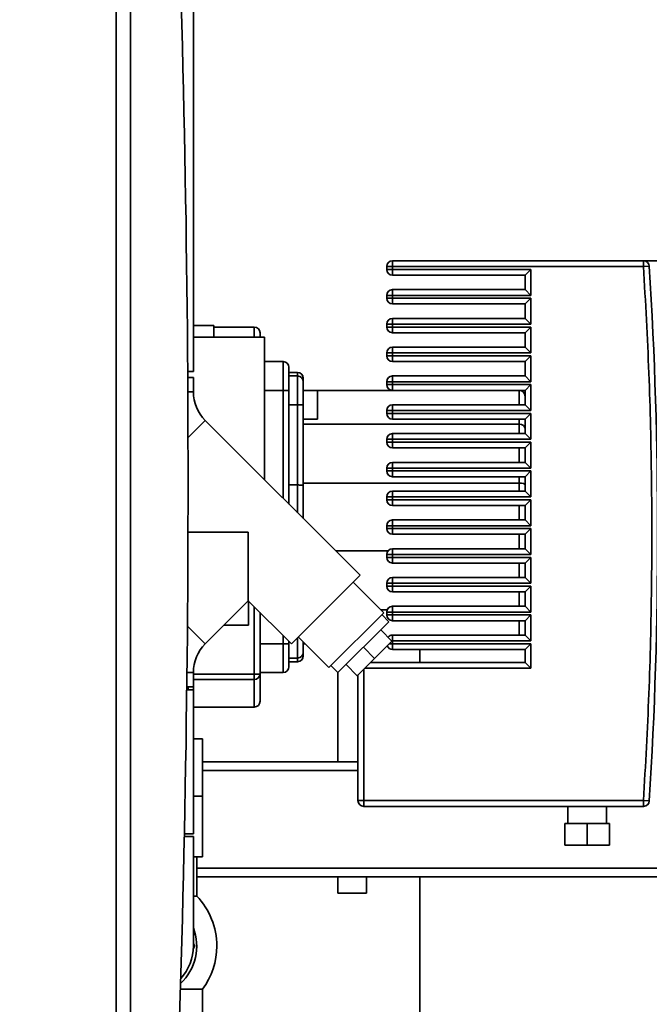
# Paper-space layout 'Blatt1' of a CAD drawing. Units: millimetres. Extents: x 0 to 5940, y 0 to 4200.
# Drawn here: x 3169 to 3387, y 2898 to 3240 of the extents above; entities that cross this region are included whole.
import ezdxf

# ---------------------------------------------------------------- set-up
doc = ezdxf.new("R2010")
doc.units = ezdxf.units.MM
doc.header["$LTSCALE"] = 10
doc.layers.add('1', color=7, linetype='Continuous')
doc.styles.add('SLDTEXTSTYLE0', font='TXT', dxfattribs={"width": 0.605})
doc.dimstyles.new('SLDDIMSTYLE0', dxfattribs={"dimtxt": 35, "dimasz": 25, "dimexe": 0, "dimexo": 0.0625, "dimgap": 8.75, "dimtad": 1, "dimdec": 1, "dimrnd": 1e-09, "dimzin": 4, "dimdsep": 46, "dimtxsty": 'SLDTEXTSTYLE0', "dimsah": 1, "dimcen": 0.09, "dimadec": 0, "dimazin": 1, "dimtfac": 1, "dimtdec": 1, "dimtofl": 0, "dimtmove": 0, "dimatfit": 3, "dimfxl": 1, "dimfrac": 2, "dimtolj": 1, "dimtzin": 12, "dimarcsym": 0})

# ---------------------------------------------------------------- blocks, each defined once
blk = doc.blocks.new('_D_2')
at = {"layer": '1'}
for p, q in [((3623.02, 3655.4), (2847.13, 3655.4)), ((2857.13, 1779.11), (2857.13, 3655.4)), ((3017.13, 1779.11), (2847.13, 1779.11))]:
    blk.add_line(p, q, dxfattribs=at)
for points in [[(2857.13, 3655.4), (2853.13, 3630.4), (2861.13, 3630.4)], [(2857.13, 1779.11), (2861.13, 1804.11), (2853.13, 1804.11)]]:
    blk.add_solid(points, dxfattribs=at)
at = {"layer": '1', "insert": (2812.01, 2625.01), "char_height": 35, "attachment_point": 1, "rotation": 90, "style": 'SLDTEXTSTYLE0'}
blk.add_mtext('ca. 1900', dxfattribs=at)

psp = doc.layouts.new('Blatt1')

# ---------------------------------------------------------------- linework, layer by layer
at = {"color": 7, "linetype": 'Continuous', "lineweight": 35}
for p, q in [((3202.13, 2831.61), (3202.13, 3326.61)), ((3207.13, 3321.61), (3207.13, 2836.61)), ((3228.98, 3117.61), (3228.98, 3256.61)), ((3296.13, 3154.11), (3296.13, 3153.11)), ((3296.13, 3154.11), (3298.13, 3154.11)), ((3298.13, 3156.11), (3298.13, 3154.11)), ((3298.13, 3156.11), (3385.25, 3156.11)), ((3298.13, 3153.11), (3298.13, 3154.11)), ((3385.25, 3154.11), (3298.13, 3154.11)), ((3385.25, 3156.11), (3385.25, 3154.11)), ((3390.13, 3156.11), (3385.25, 3156.11)), ((3387.25, 3154.23), (3385.25, 3154.11)), ((3298.13, 3153.11), (3296.13, 3153.11)), ((3298.13, 3153.11), (3346.13, 3153.11)), ((3298.13, 3153.11), (3298.13, 3151.11)), ((3298.13, 3151.11), (3344.13, 3151.11)), ((3346.13, 3153.11), (3344.13, 3151.11)), ((3344.13, 3151.11), (3344.13, 3146.11)), ((3346.13, 3153.11), (3346.13, 3144.11)), ((3296.13, 3144.11), (3296.13, 3143.11)), ((3296.13, 3144.11), (3298.13, 3144.11)), ((3298.13, 3143.11), (3296.13, 3143.11)), ((3344.13, 3146.11), (3298.13, 3146.11)), ((3298.13, 3146.11), (3298.13, 3144.11)), ((3298.13, 3143.11), (3298.13, 3144.11)), ((3346.13, 3144.11), (3298.13, 3144.11)), ((3298.13, 3143.11), (3346.13, 3143.11)), ((3298.13, 3143.11), (3298.13, 3141.11)), ((3346.13, 3144.11), (3344.13, 3146.11)), ((3346.13, 3143.11), (3344.13, 3141.11)), ((3346.13, 3143.11), (3346.13, 3134.11)), ((3298.13, 3141.11), (3344.13, 3141.11)), ((3344.13, 3141.11), (3344.13, 3136.11)), ((3236.13, 3133.61), (3228.98, 3133.61)), ((3236.13, 3129.61), (3236.13, 3133.61)), ((3250.13, 3133.11), (3236.13, 3133.11)), ((3250.13, 3129.61), (3250.13, 3133.11)), ((3296.13, 3134.11), (3296.13, 3133.11)), ((3296.13, 3134.11), (3298.13, 3134.11)), ((3298.13, 3133.11), (3296.13, 3133.11)), ((3344.13, 3136.11), (3298.13, 3136.11)), ((3298.13, 3136.11), (3298.13, 3134.11)), ((3298.13, 3133.11), (3298.13, 3134.11)), ((3346.13, 3134.11), (3298.13, 3134.11)), ((3298.13, 3133.11), (3346.13, 3133.11)), ((3298.13, 3133.11), (3298.13, 3131.11)), ((3346.13, 3134.11), (3344.13, 3136.11)), ((3346.13, 3133.11), (3344.13, 3131.11)), ((3346.13, 3133.11), (3346.13, 3124.11)), ((3228.98, 3129.61), (3253.63, 3129.61)), ((3253.63, 3080.12), (3253.63, 3129.61)), ((3298.13, 3131.11), (3344.13, 3131.11)), ((3344.13, 3131.11), (3344.13, 3126.11)), ((3344.13, 3126.11), (3298.13, 3126.11)), ((3298.13, 3126.11), (3298.13, 3124.11)), ((3346.13, 3124.11), (3344.13, 3126.11)), ((3296.13, 3124.11), (3296.13, 3123.11)), ((3296.13, 3124.11), (3298.13, 3124.11)), ((3298.13, 3123.11), (3296.13, 3123.11)), ((3298.13, 3123.11), (3298.13, 3124.11)), ((3346.13, 3124.11), (3298.13, 3124.11)), ((3298.13, 3123.11), (3346.13, 3123.11)), ((3298.13, 3123.11), (3298.13, 3121.11)), ((3346.13, 3123.11), (3344.13, 3121.11)), ((3346.13, 3123.11), (3346.13, 3114.11)), ((3260.13, 3121.11), (3253.63, 3121.11)), ((3260.13, 3111.11), (3260.13, 3121.11)), ((3298.13, 3121.11), (3344.13, 3121.11)), ((3344.13, 3121.11), (3344.13, 3116.11)), ((3228.98, 3117.61), (3227, 3117.61)), ((3265.13, 3117.36), (3262.13, 3117.36)), ((3262.13, 3116.11), (3265.13, 3116.11)), ((3265.13, 3116.11), (3265.13, 3117.36)), ((3265.13, 3106.11), (3265.13, 3116.11)), ((3344.13, 3116.11), (3298.13, 3116.11)), ((3298.13, 3116.11), (3298.13, 3114.11)), ((3346.13, 3114.11), (3344.13, 3116.11)), ((3228.98, 3115.61), (3227.01, 3115.61)), ((3228.98, 3110.61), (3228.98, 3115.61)), ((3296.13, 3114.11), (3296.13, 3113.11)), ((3296.13, 3114.11), (3298.13, 3114.11)), ((3298.13, 3113.11), (3296.13, 3113.11)), ((3298.13, 3113.11), (3298.13, 3114.11)), ((3346.13, 3114.11), (3298.13, 3114.11)), ((3298.13, 3113.11), (3346.13, 3113.11)), ((3298.13, 3113.11), (3298.13, 3111.11)), ((3346.13, 3113.11), (3344.13, 3111.11)), ((3346.13, 3113.11), (3346.13, 3104.11)), ((3228.98, 3110.61), (3227.04, 3110.61)), ((3260.13, 3111.11), (3253.63, 3111.11)), ((3262.13, 3111.11), (3260.13, 3111.11)), ((3260.13, 3073.62), (3260.13, 3111.11)), ((3262.13, 3071.62), (3262.13, 3111.11)), ((3272.13, 3111.11), (3267.13, 3111.11)), ((3267.13, 3111.11), (3298.13, 3111.11)), ((3272.13, 3101.11), (3272.13, 3111.11)), ((3298.13, 3111.11), (3344.13, 3111.11)), ((3342.13, 3106.11), (3342.13, 3111.11)), ((3344.13, 3111.11), (3344.13, 3106.11)), ((3262.13, 3106.11), (3265.13, 3106.11)), ((3265.13, 3078.25), (3265.13, 3106.11)), ((3265.13, 3106.11), (3267.13, 3106.11)), ((3267.13, 3078.02), (3267.13, 3106.11)), ((3344.13, 3106.11), (3298.13, 3106.11)), ((3298.13, 3106.11), (3298.13, 3104.11)), ((3346.13, 3104.11), (3344.13, 3106.11)), ((3296.13, 3104.11), (3296.13, 3103.11)), ((3296.13, 3104.11), (3298.13, 3104.11)), ((3298.13, 3103.11), (3296.13, 3103.11)), ((3298.13, 3103.11), (3298.13, 3104.11)), ((3346.13, 3104.11), (3298.13, 3104.11)), ((3298.13, 3103.11), (3346.13, 3103.11)), ((3298.13, 3103.11), (3298.13, 3101.11)), ((3346.13, 3103.11), (3344.13, 3101.11)), ((3346.13, 3103.11), (3346.13, 3094.11)), ((3233.11, 3100.64), (3227.11, 3094.65)), ((3286.85, 3046.9), (3233.11, 3100.64)), ((3267.13, 3101.11), (3272.13, 3101.11)), ((3342.13, 3099.32), (3267.13, 3099.32)), ((3298.13, 3101.11), (3344.13, 3101.11)), ((3342.13, 3099.32), (3342.13, 3101.11)), ((3342.13, 3096.11), (3342.13, 3099.32)), ((3344.13, 3101.11), (3344.13, 3096.11)), ((3344.13, 3096.11), (3298.13, 3096.11)), ((3298.13, 3096.11), (3298.13, 3094.11)), ((3346.13, 3094.11), (3344.13, 3096.11)), ((3296.13, 3094.11), (3296.13, 3093.11)), ((3296.13, 3094.11), (3298.13, 3094.11)), ((3298.13, 3093.11), (3296.13, 3093.11)), ((3298.13, 3093.11), (3298.13, 3094.11)), ((3346.13, 3094.11), (3298.13, 3094.11)), ((3298.13, 3093.11), (3346.13, 3093.11)), ((3298.13, 3093.11), (3298.13, 3091.11)), ((3346.13, 3093.11), (3344.13, 3091.11)), ((3346.13, 3093.11), (3346.13, 3084.11)), ((3298.13, 3091.11), (3344.13, 3091.11)), ((3342.13, 3086.11), (3342.13, 3091.11)), ((3344.13, 3091.11), (3344.13, 3086.11)), ((3344.13, 3086.11), (3298.13, 3086.11)), ((3298.13, 3086.11), (3298.13, 3084.11)), ((3346.13, 3084.11), (3344.13, 3086.11)), ((3296.13, 3084.11), (3296.13, 3083.11)), ((3296.13, 3084.11), (3298.13, 3084.11)), ((3298.13, 3083.11), (3296.13, 3083.11)), ((3298.13, 3083.11), (3298.13, 3084.11)), ((3346.13, 3084.11), (3298.13, 3084.11)), ((3298.13, 3083.11), (3346.13, 3083.11)), ((3298.13, 3083.11), (3298.13, 3081.11)), ((3346.13, 3083.11), (3344.13, 3081.11)), ((3346.13, 3083.11), (3346.13, 3074.11)), ((3262.13, 3078.25), (3265.13, 3078.25)), ((3265.13, 3068.62), (3265.13, 3078.25)), ((3267.13, 3078.9), (3342.13, 3078.9)), ((3298.13, 3081.11), (3344.13, 3081.11)), ((3342.13, 3078.9), (3342.13, 3081.11)), ((3342.13, 3076.11), (3342.13, 3078.9)), ((3344.13, 3081.11), (3344.13, 3076.11)), ((3344.13, 3076.11), (3298.13, 3076.11)), ((3298.13, 3076.11), (3298.13, 3074.11)), ((3346.13, 3074.11), (3344.13, 3076.11)), ((3296.13, 3074.11), (3296.13, 3073.11)), ((3296.13, 3074.11), (3298.13, 3074.11)), ((3298.13, 3073.11), (3296.13, 3073.11)), ((3298.13, 3073.11), (3298.13, 3074.11)), ((3346.13, 3074.11), (3298.13, 3074.11)), ((3298.13, 3073.11), (3346.13, 3073.11)), ((3298.13, 3073.11), (3298.13, 3071.11)), ((3346.13, 3073.11), (3344.13, 3071.11)), ((3346.13, 3073.11), (3346.13, 3064.11)), ((3298.13, 3071.11), (3344.13, 3071.11)), ((3342.13, 3066.11), (3342.13, 3071.11)), ((3344.13, 3071.11), (3344.13, 3066.11)), ((3344.13, 3066.11), (3298.13, 3066.11)), ((3298.13, 3066.11), (3298.13, 3064.11)), ((3346.13, 3064.11), (3344.13, 3066.11)), ((3227.1, 3061.86), (3248.06, 3061.86)), ((3248.06, 3061.86), (3248.06, 3038.03)), ((3296.13, 3064.11), (3296.13, 3063.11)), ((3296.13, 3064.11), (3298.13, 3064.11)), ((3298.13, 3063.11), (3296.13, 3063.11)), ((3298.13, 3063.11), (3298.13, 3064.11)), ((3346.13, 3064.11), (3298.13, 3064.11)), ((3298.13, 3063.11), (3346.13, 3063.11)), ((3298.13, 3063.11), (3298.13, 3061.11)), ((3298.13, 3061.11), (3344.13, 3061.11)), ((3342.13, 3056.11), (3342.13, 3061.11)), ((3346.13, 3063.11), (3344.13, 3061.11)), ((3344.13, 3061.11), (3344.13, 3056.11)), ((3346.13, 3063.11), (3346.13, 3054.11)), ((3278.43, 3055.32), (3296.54, 3055.32)), ((3296.13, 3054.11), (3296.13, 3053.11)), ((3296.13, 3054.11), (3298.13, 3054.11)), ((3344.13, 3056.11), (3298.13, 3056.11)), ((3298.13, 3056.11), (3298.13, 3054.11)), ((3298.13, 3053.11), (3298.13, 3054.11)), ((3346.13, 3054.11), (3298.13, 3054.11)), ((3346.13, 3054.11), (3344.13, 3056.11)), ((3298.13, 3053.11), (3296.13, 3053.11)), ((3298.13, 3053.11), (3346.13, 3053.11)), ((3298.13, 3053.11), (3298.13, 3051.11)), ((3298.13, 3051.11), (3344.13, 3051.11)), ((3342.13, 3046.11), (3342.13, 3051.11)), ((3346.13, 3053.11), (3344.13, 3051.11)), ((3344.13, 3051.11), (3344.13, 3046.11)), ((3346.13, 3053.11), (3346.13, 3044.11)), ((3286.85, 3046.9), (3263.02, 3023.08)), ((3295.05, 3033.89), (3284.44, 3044.5)), ((3296.13, 3044.11), (3296.13, 3043.11)), ((3296.13, 3044.11), (3298.13, 3044.11)), ((3344.13, 3046.11), (3298.13, 3046.11)), ((3298.13, 3046.11), (3298.13, 3044.11)), ((3298.13, 3043.11), (3298.13, 3044.11)), ((3346.13, 3044.11), (3298.13, 3044.11)), ((3346.13, 3044.11), (3344.13, 3046.11)), ((3298.13, 3043.11), (3296.13, 3043.11)), ((3298.13, 3043.11), (3346.13, 3043.11)), ((3298.13, 3043.11), (3298.13, 3041.11)), ((3298.13, 3041.11), (3344.13, 3041.11)), ((3342.13, 3036.11), (3342.13, 3041.11)), ((3346.13, 3043.11), (3344.13, 3041.11)), ((3344.13, 3041.11), (3344.13, 3036.11)), ((3346.13, 3043.11), (3346.13, 3034.11)), ((3233.11, 3023.08), (3248.06, 3038.03)), ((3248.06, 3038.03), (3263.02, 3023.08)), ((3248.13, 3037.96), (3248.13, 3029.61)), ((3250.13, 3012.58), (3250.13, 3035.96)), ((3252.13, 3012.58), (3252.13, 3033.96)), ((3295.05, 3033.89), (3276.03, 3014.87)), ((3294.04, 3034.9), (3296.29, 3034.9)), ((3296.13, 3034.11), (3296.13, 3033.11)), ((3296.13, 3034.11), (3298.13, 3034.11)), ((3344.13, 3036.11), (3298.13, 3036.11)), ((3298.13, 3036.11), (3298.13, 3034.11)), ((3346.13, 3034.11), (3298.13, 3034.11)), ((3298.13, 3033.11), (3298.13, 3034.11)), ((3346.13, 3034.11), (3344.13, 3036.11)), ((3296.85, 3030.75), (3279.17, 3013.07)), ((3296.85, 3030.75), (3294.38, 3033.22)), ((3298.13, 3033.11), (3296.13, 3033.11)), ((3298.13, 3033.11), (3346.13, 3033.11)), ((3298.13, 3033.11), (3298.13, 3031.11)), ((3298.13, 3031.11), (3344.13, 3031.11)), ((3342.13, 3026.11), (3342.13, 3031.11)), ((3344.13, 3031.11), (3346.13, 3033.11)), ((3344.13, 3031.11), (3344.13, 3026.11)), ((3346.13, 3033.11), (3346.13, 3024.11)), ((3233.11, 3023.08), (3226.92, 3029.26)), ((3248.13, 3029.61), (3239.64, 3029.61)), ((3294.02, 3027.92), (3297.91, 3024.03)), ((3260.13, 3023.11), (3260.13, 3025.96)), ((3262.13, 3023.11), (3262.13, 3023.96)), ((3265.13, 3018.11), (3265.13, 3025.19)), ((3265.42, 3025.48), (3276.03, 3014.87)), ((3291.9, 3018.02), (3297.91, 3024.03)), ((3297.83, 3024.11), (3298.13, 3024.11)), ((3344.13, 3026.11), (3298.13, 3026.11)), ((3298.13, 3026.11), (3298.13, 3024.11)), ((3298.13, 3023.11), (3298.13, 3024.11)), ((3346.13, 3024.11), (3298.13, 3024.11)), ((3346.13, 3024.11), (3344.13, 3026.11)), ((3260.13, 3023.11), (3252.13, 3023.11)), ((3260.13, 3013.11), (3260.13, 3023.11)), ((3262.13, 3023.11), (3260.13, 3023.11)), ((3267.13, 3023.11), (3267.79, 3023.11)), ((3267.13, 3023.11), (3267.79, 3023.11)), ((3288.01, 3021.91), (3291.9, 3018.02)), ((3298.13, 3023.11), (3296.99, 3023.11)), ((3298.13, 3023.11), (3346.13, 3023.11)), ((3298.13, 3023.11), (3298.13, 3021.11)), ((3298.13, 3021.11), (3344.13, 3021.11)), ((3307.63, 3016.61), (3307.63, 3021.11)), ((3346.13, 3023.11), (3344.13, 3021.11)), ((3344.13, 3021.11), (3344.13, 3016.61)), ((3346.13, 3023.11), (3346.13, 3014.61)), ((3262.13, 3018.11), (3265.13, 3018.11)), ((3262.13, 3016.86), (3265.13, 3016.86)), ((3265.13, 3016.86), (3265.13, 3018.11)), ((3285.89, 3012.01), (3291.9, 3018.02)), ((3344.13, 3016.61), (3290.49, 3016.61)), ((3346.13, 3014.61), (3344.13, 3016.61)), ((3228.98, 3013.11), (3226.76, 3013.11)), ((3228.98, 3008.11), (3228.98, 3013.11)), ((3260.13, 3013.11), (3252.13, 3013.11)), ((3276.7, 3015.54), (3279.17, 3013.07)), ((3279.13, 3013.12), (3279.13, 2982.11)), ((3282, 3015.9), (3285.89, 3012.01)), ((3288.13, 3014.25), (3288.13, 2968.61)), ((3346.13, 3014.61), (3288.49, 3014.61)), ((3250.13, 3012.58), (3228.98, 3012.58)), ((3250.13, 3010.67), (3228.98, 3010.67)), ((3250.13, 3010.67), (3250.13, 3012.58)), ((3252.13, 3012.58), (3250.13, 3012.58)), ((3250.13, 3001.11), (3250.13, 3010.67)), ((3286.13, 3012.25), (3286.13, 2968.61)), ((3228.98, 3007.11), (3226.69, 3007.11)), ((3228.98, 3008.11), (3226.7, 3008.11)), ((3227.13, 3007.11), (3227.13, 3008.11)), ((3228.98, 3007.11), (3228.98, 3008.11)), ((3228.98, 2957.11), (3228.98, 3007.11)), ((3228.98, 3001.11), (3250.13, 3001.11)), ((3232.13, 2990.11), (3228.98, 2990.11)), ((3232.13, 2970.11), (3232.13, 2990.11)), ((3286.13, 2982.11), (3232.13, 2982.11)), ((3286.13, 2979.11), (3232.13, 2979.11)), ((3228.98, 2970.11), (3232.13, 2970.11)), ((3232.13, 2970.11), (3232.13, 2949.11)), ((3286.13, 2968.61), (3288.13, 2968.61)), ((3288.13, 2968.61), (3385.25, 2968.61)), ((3288.13, 2968.61), (3288.13, 2966.61)), ((3385.25, 2968.61), (3385.25, 2966.61)), ((3385.25, 2968.61), (3387.25, 2968.49)), ((3288.13, 2966.61), (3385.25, 2966.61)), ((3358.94, 2966.61), (3358.94, 2960.61)), ((3372.44, 2960.61), (3372.44, 2966.61)), ((3357.94, 2960.61), (3357.94, 2953.11)), ((3357.94, 2960.61), (3365.69, 2960.61)), ((3365.69, 2960.61), (3365.69, 2953.11)), ((3365.69, 2960.61), (3373.44, 2960.61)), ((3373.44, 2953.11), (3373.44, 2960.61)), ((3228.98, 2956.11), (3225.84, 2956.11)), ((3228.98, 2957.11), (3225.86, 2957.11)), ((3228.98, 2918.11), (3228.98, 2956.11)), ((3357.94, 2953.11), (3365.69, 2953.11)), ((3365.69, 2953.11), (3373.44, 2953.11)), ((3228.98, 2949.11), (3232.13, 2949.11)), ((3230.13, 2935.46), (3230.13, 2949.11)), ((3417.13, 2945.11), (3230.13, 2945.11)), ((3416.13, 2942.11), (3230.13, 2942.11)), ((3279.13, 2942.11), (3279.13, 2936.52)), ((3289.13, 2936.52), (3289.13, 2942.11)), ((3307.63, 2606.24), (3307.63, 2942.11)), ((3230.13, 2935.46), (3228.98, 2935.46)), ((3289.13, 2936.52), (3279.13, 2936.52)), ((3229.45, 2918.11), (3228.89, 2917.15)), ((3228.98, 2918.92), (3229.45, 2918.11)), ((3232.13, 2903.11), (3224.49, 2903.11)), ((3232.13, 2863.11), (3232.13, 2903.11))]:
    psp.add_line(p, q, dxfattribs=at)
for centre, radius, start, end in [((-2656, 3079.11), 5883.13, 357.637622, 2.362378), ((3298.13, 3154.11), 2, 90, 180), ((3385.25, 3154.11), 2, 3.5551, 90), ((1892.37, 3061.36), 1497.76, 356.44489, 3.55511), ((3298.13, 3153.11), 2, 180, 270), ((3298.13, 3144.11), 2, 90, 180), ((3298.13, 3143.11), 2, 180, 270), ((3250.13, 3131.11), 2, 0, 90), ((3298.13, 3134.11), 2, 90, 180), ((3298.13, 3133.11), 2, 180, 270), ((3298.13, 3124.11), 2, 90, 180), ((3298.13, 3123.11), 2, 180, 270), ((3260.13, 3119.11), 2, 0, 90), ((3265.13, 3115.36), 2, 0, 90), ((3265.13, 3114.11), 2, 0, 90), ((3298.13, 3114.11), 2, 90, 180), ((3298.13, 3113.11), 2, 180, 270), ((3243.07, 3110.61), 14.09, 180, 225), ((3342.13, 3109.11), 2, 0, 90), ((3298.13, 3104.11), 2, 90, 180), ((3298.13, 3103.11), 2, 180, 270), ((3298.13, 3094.11), 2, 90, 180), ((3298.13, 3093.11), 2, 180, 270), ((3298.13, 3084.11), 2, 90, 180), ((3298.13, 3083.11), 2, 180, 270), ((3298.13, 3074.11), 2, 90, 180), ((3298.13, 3073.11), 2, 180, 270), ((3298.13, 3064.11), 2, 90, 180), ((3298.13, 3063.11), 2, 180, 270), ((3298.13, 3054.11), 2, 90, 180), ((3298.13, 3053.11), 2, 180, 270), ((3298.13, 3044.11), 2, 90, 180), ((3298.13, 3043.11), 2, 180, 270), ((3298.13, 3034.11), 2, 90, 180), ((3298.13, 3033.11), 2, 180, 270), ((3298.13, 3024.11), 2, 90, 141.0103), ((3243.07, 3013.11), 14.09, 135, 180), ((3265.13, 3020.11), 2, 270, 0), ((3298.13, 3023.11), 2, 201.3254, 270), ((3265.13, 3018.86), 2, 270, 0), ((3260.13, 3015.11), 2, 270, 0), ((3250.17, 3012.63), 1.96, 268.7344, 358.6758), ((3250.13, 3003.11), 2, 270, 360), ((3288.13, 2968.61), 2, 180, 270), ((3385.25, 2968.61), 2, 270, 356.4449), ((3212.13, 2918.11), 25, 0, 43.9455), ((3212.13, 2918.11), 18, 313.6549, 20.5916), ((3212.13, 2918.11), 16.85, 317.7648, 360), ((3212.13, 2918.11), 25, 323.1301, 0)]:
    psp.add_arc(centre, radius, start, end, dxfattribs=at)
for centre, ratio, start_param, end_param in [((3342.13, 3097.86), 0.732051, 0, 1.570796), ((3342.13, 3078.36), 0.267949, 0, 1.570796), ((3342.13, 3036.36), 0.732051, 6.108911, 6.283185)]:
    psp.add_ellipse(centre, major_axis=(2, 0), ratio=ratio, start_param=start_param, end_param=end_param, dxfattribs=at)
for points, knots in [([(3385.25, 3154.11), (3385.93, 3141.75), (3387.29, 3117.04), (3388.16, 3079.92), (3388.16, 3042.8), (3387.29, 3005.68), (3385.93, 2980.97), (3385.25, 2968.61)], [0, 0, 0, 0, 0.20001, 0.399986, 0.600015, 0.799992, 1, 1, 1, 1]), ([(3252.13, 3129.61), (3252.13, 3129.94), (3252.13, 3130.94), (3252.13, 3131.04), (3252.13, 3131.11)], [0, 0, 0, 0, 0.331175, 1, 1, 1, 1]), ([(3262.13, 3111.11), (3262.13, 3112.12), (3262.13, 3113.66), (3262.13, 3115.53), (3262.13, 3116.81), (3262.13, 3117.84), (3262.13, 3118.84), (3262.13, 3119), (3262.13, 3119.11)], [0, 0, 0, 0, 0.2394568, 0.3683607, 0.5, 0.6316393, 0.7605432, 1, 1, 1, 1]), ([(3267.13, 3114.11), (3267.13, 3114.47), (3267.13, 3115.2), (3267.13, 3115.31), (3267.13, 3115.36)], [0, 0, 0, 0, 0.49837, 1, 1, 1, 1]), ([(3267.13, 3106.11), (3267.13, 3107.12), (3267.13, 3108.66), (3267.13, 3110.53), (3267.13, 3111.81), (3267.13, 3112.84), (3267.13, 3113.84), (3267.13, 3114), (3267.13, 3114.11)], [0, 0, 0, 0, 0.2394568, 0.3683607, 0.5, 0.6316393, 0.7605432, 1, 1, 1, 1]), ([(3265.13, 3078.25), (3265.38, 3078.25), (3265.77, 3078.24), (3266.24, 3078.21), (3266.65, 3078.17), (3267.04, 3078.11), (3267.1, 3078.05), (3267.13, 3078.02)], [0, 0, 0, 0, 0.242893, 0.369889, 0.500273, 0.749843, 1, 1, 1, 1]), ([(3267.13, 3066.62), (3267.13, 3066.79), (3267.13, 3068.78), (3267.13, 3072.63), (3267.13, 3076.23), (3267.13, 3078.02)], [0, 0, 0, 0, 0.042499, 0.52281, 1, 1, 1, 1]), ([(3267.13, 3020.11), (3267.13, 3020.22), (3267.13, 3020.38), (3267.13, 3021.38), (3267.13, 3022.42), (3267.13, 3023.26), (3267.13, 3023.76), (3267.13, 3023.77)], [0, 0, 0, 0, 0.376981, 0.579917, 0.787159, 0.994401, 1, 1, 1, 1]), ([(3262.13, 3015.11), (3262.13, 3015.22), (3262.13, 3015.38), (3262.13, 3016.38), (3262.13, 3017.41), (3262.13, 3018.69), (3262.13, 3020.56), (3262.13, 3022.1), (3262.13, 3023.11)], [0, 0, 0, 0, 0.239457, 0.368361, 0.5, 0.631639, 0.760543, 1, 1, 1, 1]), ([(3267.13, 3018.86), (3267.13, 3018.91), (3267.13, 3019.02), (3267.13, 3019.75), (3267.13, 3020.11)], [0, 0, 0, 0, 0.50163, 1, 1, 1, 1]), ([(3252.13, 3003.11), (3252.13, 3003.23), (3252.13, 3003.46), (3252.13, 3005.34), (3252.13, 3008.23), (3252.13, 3011.14), (3252.13, 3012.58)], [0, 0, 0, 0, 0.251753, 0.502798, 0.752438, 1, 1, 1, 1])]:
    psp.add_open_spline(points, degree=3, knots=knots, dxfattribs=at)

# ---------------------------------------------------------------- dimensions: what is measured, and where the dimension line sits
at = {"layer": '1'}
dim = psp.add_linear_dim(base=(2857.13, 3655.4), p1=(3027.13, 1779.11), p2=(3633.02, 3655.4), angle=90, dimstyle='SLDDIMSTYLE0', dxfattribs=at)
dim.commit()
dim.dimension.update_dxf_attribs({"geometry": '_D_2', "text_midpoint": (2857.13, 2717.25), "dimtype": 160})

doc.saveas('drawing.dxf')
